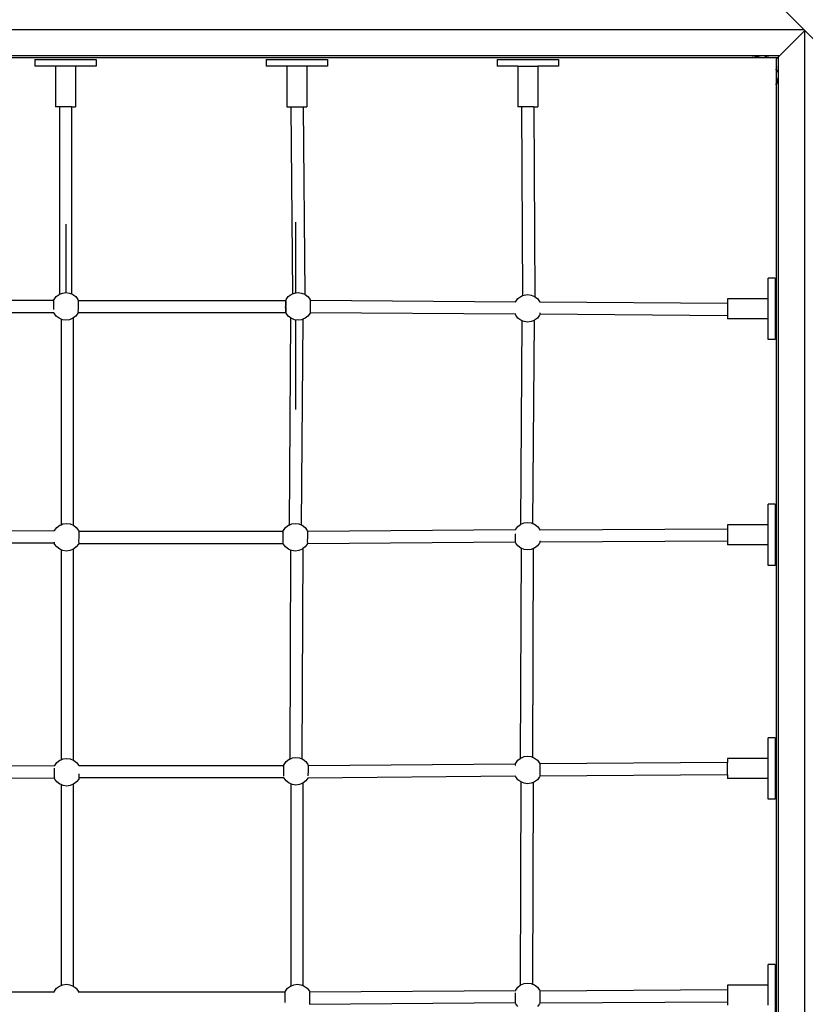
# Model space of a CAD drawing. Units: metres. Extents: x -8053 to 10893, y -4399 to 8397.
# Drawn here: x 2406 to 3432, y -190 to 1095 of the extents above; entities that cross this region are included whole.
import ezdxf

# ---------------------------------------------------------------- set-up
doc = ezdxf.new("R2010")
doc.units = ezdxf.units.M
doc.layers.add('Atlas T', color=7, linetype='Continuous')
doc.layers.add('Mått', color=7, linetype='Continuous')
doc.styles.add('Legend', font='calibri.ttf')
doc.dimstyles.get("Standard").update_dxf_attribs({"dimtxt": 500, "dimasz": 0.18, "dimexe": 0.18, "dimexo": 0.0625, "dimgap": 0.09, "dimtad": 0, "dimtih": 1, "dimtoh": 1, "dimdec": 0, "dimzin": 0, "dimdsep": 46, "dimtxsty": 'Legend', "dimcen": 0.09, "dimadec": 0, "dimazin": 0, "dimtfac": 1, "dimtdec": 0, "dimtofl": 0, "dimtmove": 0, "dimatfit": 3, "dimfxl": 1, "dimtolj": 1, "dimtzin": 0, "dimarcsym": 0})

# ---------------------------------------------------------------- blocks, each defined once
blk = doc.blocks.new('*D1')
at = {"layer": 'Defpoints', "color": 0, "transparency": 16777216}
for p in [(7001, 6791.9), (7001, -1545.3), (-8053.4, -1661.4)]:
    blk.add_point(p, dxfattribs=at)
at = {"layer": 'Mått', "color": 0, "lineweight": -2, "transparency": 16777216}
for p, q in [((-8053.4, -1661.4), (-8053.4, 6792.1)), ((-8053.2, 6791.9), (-2091.6, 6791.9)), ((7000.9, 6791.9), (1039.3, 6791.9)), ((7001, -1545.2), (7001, 6792.1))]:
    blk.add_line(p, q, dxfattribs=at)
at = {"layer": 'Mått', "color": 0, "transparency": 16777216}
for points in [[(-8053.2, 6791.9), (-8053.2, 6791.9), (-8053.4, 6791.9)], [(7000.9, 6791.9), (7000.9, 6791.9), (7001, 6791.9)]]:
    blk.add_solid(points, dxfattribs=at)
at = {"layer": 'Mått', "color": 0, "transparency": 16777216, "insert": (-526.2, 6791.9), "char_height": 500, "attachment_point": 5, "style": 'Legend'}
blk.add_mtext('\\A1;15054mm', dxfattribs=at)
blk = doc.blocks.new('*D2')
at = {"layer": 'Defpoints', "color": 0, "transparency": 16777216}
for p in [(857.3, 5729.1), (5446.6, -4399.1), (9314.7, -4399.1)]:
    blk.add_point(p, dxfattribs=at)
at = {"layer": 'Mått', "color": 0, "lineweight": -2, "transparency": 16777216}
for p, q in [((857.4, 5729.1), (9314.9, 5729.1)), ((9314.7, 5728.9), (9314.7, 921.2)), ((9314.7, -4399), (9314.7, 408.7)), ((5446.7, -4399.1), (9314.9, -4399.1))]:
    blk.add_line(p, q, dxfattribs=at)
at = {"layer": 'Mått', "color": 0, "transparency": 16777216}
for points in [[(9314.7, 5728.9), (9314.7, 5728.9), (9314.7, 5729.1)], [(9314.7, -4399), (9314.7, -4399), (9314.7, -4399.1)]]:
    blk.add_solid(points, dxfattribs=at)
at = {"layer": 'Mått', "color": 0, "transparency": 16777216, "insert": (9314.7, 665), "char_height": 500, "attachment_point": 5, "style": 'Legend'}
blk.add_mtext('\\A1;10128mm', dxfattribs=at)
blk = doc.blocks.new('Atlas T')
for p, q in [((3407.2, 1106.2), (3430.6, 1082.9)), ((1507.5, 1082.9), (3430.6, 1082.9)), ((3431.4, 1080.8), (3399.2, 1048.6)), ((3430.6, 1082.9), (3432, 1081.4)), ((3431.4, 1080.8), (3432, 1081.4)), ((3431.4, 1080.8), (3431.4, -845.5)), ((3432, 1081.4), (3455.9, 1057.5)), ((1575.5, 1048.6), (3366, 1048.6)), ((1578.2, 1045.9), (3363.2, 1045.9)), ((2426, 1043.7), (2426, 1034.7)), ((2426, 1043.7), (2506, 1043.7)), ((2506, 1043.7), (2506, 1034.7)), ((2728, 1043.7), (2728, 1034.7)), ((2728, 1043.7), (2808, 1043.7)), ((2808, 1043.7), (2808, 1034.7)), ((3029.8, 1043.7), (3029.8, 1034.7)), ((3029.8, 1043.7), (3109.8, 1043.7)), ((3109.8, 1043.7), (3109.8, 1034.7)), ((3363.3, 1045.9), (3363.2, 1045.9)), ((3363.2, 1045.9), (3363.6, 1045.9)), ((3363.8, 1046.5), (3363.5, 1046.1)), ((3363.6, 1045.9), (3363.7, 1045.9)), ((3363.7, 1045.9), (3364, 1045.9)), ((3364.7, 1045.9), (3363.7, 1045.9)), ((3364, 1045.9), (3364.4, 1046)), ((3364.4, 1046), (3364.8, 1046.1)), ((3364.7, 1045.9), (3383, 1045.9)), ((3364.8, 1046.1), (3365, 1046.2)), ((3365, 1046.2), (3365.4, 1046.3)), ((3365.4, 1046.3), (3366.2, 1046.5)), ((3366, 1048.6), (3365.6, 1048.2)), ((3366, 1048.6), (3387.2, 1048.6)), ((3366.2, 1046.5), (3366.9, 1046.7)), ((3366.9, 1046.7), (3367.3, 1046.8)), ((3367.3, 1046.8), (3367.8, 1046.9)), ((3367.8, 1046.9), (3368.9, 1047.2)), ((3368.9, 1047.2), (3370, 1047.5)), ((3370, 1047.5), (3370.3, 1047.6)), ((3370.3, 1047.6), (3371.5, 1047.9)), ((3371.5, 1047.9), (3373.2, 1048.2)), ((3373.2, 1048.2), (3373.5, 1048.3)), ((3373.5, 1048.3), (3376.5, 1048.6)), ((3376.5, 1048.6), (3379, 1048.3)), ((3379, 1048.3), (3379.2, 1048.2)), ((3379.2, 1048.2), (3380.1, 1047.9)), ((3380.1, 1047.9), (3380.9, 1047.6)), ((3380.9, 1047.6), (3381, 1047.5)), ((3381, 1047.5), (3381.5, 1047.2)), ((3381.5, 1047.2), (3382, 1046.9)), ((3382, 1046.9), (3382.3, 1046.8)), ((3382.3, 1046.8), (3382.4, 1046.7)), ((3382.4, 1046.7), (3382.7, 1046.5)), ((3382.7, 1046.5), (3383.1, 1046.3)), ((3384, 1045.9), (3383, 1045.9)), ((3383.1, 1046.3), (3383.4, 1046.2)), ((3383.4, 1046.2), (3383.4, 1046.1)), ((3383.4, 1046.1), (3383.6, 1046)), ((3383.6, 1046), (3383.8, 1045.9)), ((3383.8, 1045.9), (3384, 1045.9)), ((3384, 1045.9), (3384.1, 1045.9)), ((3384.4, 1045.9), (3384.1, 1045.9)), ((3384.5, 1045.9), (3384.4, 1045.9)), ((3384.4, 1045.9), (3396.5, 1045.9)), ((3385.1, 1046.5), (3384.7, 1046.1)), ((3387.2, 1048.6), (3386.8, 1048.2)), ((3387.2, 1048.6), (3399.2, 1048.6)), ((3394.5, 1043.8), (3394.4, 1031.4)), ((3394.5, 1043.8), (3396.5, 1045.9)), ((3397.2, 1046.5), (3396.5, 1045.9)), ((3396.8, 1045.9), (3396.9, 1045.9)), ((3397.2, 1046.2), (3396.9, 1045.9)), ((3397.2, 1046.5), (3399.2, 1048.6)), ((3397.2, 1046.5), (3397.2, 1046.2)), ((3397.2, 1046.2), (3397.2, 1034.1)), ((2453, 1034.7), (2426, 1034.7)), ((2453, 1034.7), (2453, 981.7)), ((2479, 1034.7), (2453, 1034.7)), ((2479, 1034.7), (2479, 981.7)), ((2506, 1034.7), (2479, 1034.7)), ((2755, 1034.7), (2728, 1034.7)), ((2755, 1034.7), (2755, 981.7)), ((2781, 1034.7), (2755, 1034.7)), ((2781, 1034.7), (2781, 981.7)), ((2808, 1034.7), (2781, 1034.7)), ((3056.8, 1034.7), (3029.8, 1034.7)), ((3056.8, 1034.7), (3056.8, 981.7)), ((3056.8, 1034.7), (3082.8, 1034.7)), ((3082.8, 1034.7), (3082.8, 981.7)), ((3109.8, 1034.7), (3082.8, 1034.7)), ((3394.4, 1031.4), (3394.5, 1031.4)), ((3394.4, 1031.4), (3394.4, 1031)), ((3394.4, 1031), (3394.5, 1031)), ((3394.4, 1030), (3394.5, 1031)), ((3394.4, 1030), (3394.4, 1011.6)), ((3394.5, 1031), (3394.5, 1030.7)), ((3394.5, 1030.7), (3394.6, 1030.5)), ((3394.6, 1030.5), (3394.7, 1030.3)), ((3394.7, 1031.6), (3395.1, 1032)), ((3394.7, 1030.3), (3394.8, 1030.3)), ((3394.8, 1030.3), (3394.9, 1030)), ((3394.9, 1030), (3395.1, 1029.6)), ((3395.1, 1029.6), (3395.3, 1029.3)), ((3395.3, 1029.3), (3395.4, 1029.2)), ((3395.4, 1029.2), (3395.5, 1028.9)), ((3395.5, 1032.4), (3395.8, 1032.7)), ((3395.5, 1028.9), (3395.8, 1028.3)), ((3396.8, 1033.7), (3397.2, 1034.1)), ((3397.2, 1034.1), (3397.2, 1012.9)), ((3395.8, 1028.3), (3396.1, 1027.9)), ((3396.1, 1017), (3395.8, 1015.9)), ((3396.1, 1027.9), (3396.2, 1027.8)), ((3396.2, 1017.2), (3396.1, 1017)), ((3396.2, 1027.8), (3396.4, 1026.9)), ((3396.4, 1018.6), (3396.2, 1017.2)), ((3396.4, 1026.9), (3396.8, 1026)), ((3396.8, 1020.2), (3396.4, 1018.6)), ((3396.8, 1026), (3396.8, 1025.9)), ((3396.8, 1025.9), (3397.1, 1023.4)), ((3397.1, 1023.4), (3396.8, 1020.4)), ((3396.8, 1020.4), (3396.8, 1020.2)), ((3394.5, 1010.6), (3394.4, 1011.6)), ((3394.5, 1010.6), (3394.4, 1010.5)), ((3394.4, 1010.2), (3394.4, 1010.5)), ((3394.4, 1010.2), (3394.5, 1010.2)), ((3394.4, 1010.2), (3394.4, -774.9)), ((3394.6, 1011.4), (3394.5, 1011)), ((3394.5, 1011), (3394.5, 1010.6)), ((3394.7, 1011.8), (3394.6, 1011.4)), ((3394.8, 1011.9), (3394.7, 1011.8)), ((3394.7, 1010.4), (3395.1, 1010.8)), ((3394.9, 1012.4), (3394.8, 1011.9)), ((3395.1, 1013.1), (3394.9, 1012.4)), ((3395.3, 1013.9), (3395.1, 1013.1)), ((3395.4, 1014.2), (3395.3, 1013.9)), ((3395.5, 1014.8), (3395.4, 1014.2)), ((3395.8, 1015.9), (3395.5, 1014.8)), ((3396.8, 1012.5), (3397.2, 1012.9)), ((3397.2, 1012.9), (3397.2, -777.6)), ((2457.9, 981.7), (2453, 981.7)), ((2457.9, 981.7), (2457.9, 736.9)), ((2473.9, 981.7), (2457.9, 981.7)), ((2473.9, 981.7), (2473.9, 737.4)), ((2473.9, 981.7), (2479, 981.7)), ((2755, 981.7), (2760.3, 981.7)), ((2760.3, 981.7), (2762.6, 737.4)), ((2760.3, 981.7), (2776.3, 981.7)), ((2776.3, 981.7), (2778.6, 736.8)), ((2776.3, 981.7), (2781, 981.7)), ((3061.7, 981.7), (3056.8, 981.7)), ((3061.7, 981.7), (3063.1, 735.1)), ((3077.7, 981.7), (3061.7, 981.7)), ((3077.7, 981.7), (3079.1, 733.7)), ((3077.7, 981.7), (3082.8, 981.7)), ((2466.4, 828.6), (2466.4, 739.1)), ((2766.6, 830.9), (2766.6, 738.7)), ((3393, 757.7), (3384, 757.7)), ((3384, 730.7), (3384, 757.7)), ((3393, 757.7), (3393, 677.7)), ((2450.9, 730.1), (2453.7, 733.8)), ((2453.7, 733.8), (2457.5, 736.7)), ((2457.5, 736.7), (2457.9, 736.9)), ((2457.9, 736.9), (2461.8, 738.5)), ((2461.8, 738.5), (2466.5, 739.1)), ((2466.5, 739.1), (2471.1, 738.5)), ((2471.1, 738.5), (2473.9, 737.4)), ((2473.9, 737.4), (2475.5, 736.7)), ((2475.5, 736.7), (2479.2, 733.8)), ((2479.2, 733.8), (2482.1, 730.1)), ((2754.2, 730.1), (2757, 733.8)), ((2757, 733.8), (2760.8, 736.7)), ((2760.8, 736.7), (2762.6, 737.4)), ((2762.6, 737.4), (2765.1, 738.5)), ((2765.1, 738.5), (2769.8, 739.1)), ((2769.8, 739.1), (2774.4, 738.5)), ((2774.4, 738.5), (2778.6, 736.8)), ((2778.6, 736.8), (2778.8, 736.7)), ((2778.8, 736.7), (2782.5, 733.8)), ((2782.5, 733.8), (2785.4, 730.1)), ((3056.9, 731.2), (3060.7, 734.1)), ((3060.7, 734.1), (3063.1, 735.1)), ((3063.1, 735.1), (3065, 735.9)), ((3065, 735.9), (3069.7, 736.5)), ((3069.7, 736.5), (3074.3, 735.9)), ((3074.3, 735.9), (3078.7, 734.1)), ((3078.7, 734.1), (3079.1, 733.7)), ((3079.1, 733.7), (3082.4, 731.2)), ((2450.3, 728.8), (2181.8, 728.8)), ((2450.3, 728.8), (2450.4, 728.8)), ((2450.5, 728.8), (2450.3, 728.8)), ((2450.4, 728.8), (2450.9, 730.1)), ((2450.5, 728.8), (2450.4, 728.8)), ((2450.4, 727.4), (2450.6, 728.2)), ((2450.5, 727.1), (2450.4, 727.4)), ((2450.6, 728.2), (2450.5, 728.8)), ((2450.5, 728.8), (2450.5, 728.8)), ((2450.5, 725.6), (2450.5, 727.1)), ((2450.5, 725.4), (2450.5, 725.6)), ((2450.7, 723.8), (2450.5, 725.4)), ((2450.5, 721.1), (2450.6, 721.7)), ((2450.6, 720.7), (2450.5, 721.1)), ((2450.6, 721.7), (2450.7, 723.8)), ((2450.7, 719.7), (2450.6, 720.5)), ((2482.1, 730.1), (2482.6, 728.8)), ((2482.4, 725.4), (2482.3, 723.8)), ((2482.3, 723.8), (2482.4, 721.7)), ((2482.4, 721.1), (2482.3, 719.7)), ((2482.6, 728.8), (2482.4, 728.8)), ((2482.4, 728.8), (2482.4, 728.5)), ((2482.7, 728.5), (2482.4, 728.5)), ((2482.4, 728.5), (2482.4, 728.2)), ((2482.4, 728.2), (2482.5, 727.4)), ((2482.5, 727.4), (2482.4, 727.1)), ((2482.4, 727.1), (2482.4, 725.6)), ((2482.4, 725.6), (2482.4, 725.4)), ((2482.4, 721.7), (2482.4, 721.1)), ((2482.6, 728.8), (2482.7, 728.5)), ((2753.5, 728.5), (2482.7, 728.5)), ((2753.5, 728.5), (2753.7, 728.8)), ((2753.7, 728.5), (2753.5, 728.5)), ((2753.5, 720.3), (2753.6, 722.4)), ((2753.6, 718.3), (2753.5, 720.3)), ((2753.6, 727.3), (2753.7, 728.2)), ((2753.6, 726), (2753.6, 727.3)), ((2753.6, 724.3), (2753.6, 726)), ((2753.6, 722.4), (2753.6, 724.3)), ((2753.7, 728.8), (2754.2, 730.1)), ((2753.8, 728.8), (2753.7, 728.8)), ((2753.7, 728.5), (2753.7, 728.2)), ((2753.7, 728.2), (2753.7, 728.5)), ((2753.7, 728.2), (2753.8, 727.7)), ((2753.7, 727.4), (2753.8, 727.7)), ((2753.8, 727.3), (2753.7, 727.4)), ((2753.9, 728.2), (2753.8, 728.8)), ((2753.8, 727.7), (2753.9, 728.2)), ((2753.8, 727.3), (2753.8, 726.2)), ((2753.8, 727.1), (2753.8, 727.3)), ((2753.8, 726.2), (2753.8, 727.1)), ((2753.8, 726.2), (2753.8, 725.6)), ((2753.8, 725.6), (2753.8, 725.4)), ((2753.8, 725.1), (2753.8, 725.4)), ((2753.8, 725.1), (2753.8, 724.6)), ((2754, 723.8), (2753.8, 725.1)), ((2753.8, 724.6), (2753.9, 722.7)), ((2753.8, 721.1), (2753.9, 721.6)), ((2753.9, 720.6), (2753.8, 721.1)), ((2753.9, 721.7), (2754, 723.8)), ((2753.9, 722.7), (2753.9, 721.6)), ((2753.9, 721.6), (2753.9, 721.7)), ((2753.9, 720.6), (2753.9, 718.5)), ((2754, 719.7), (2753.9, 720.6)), ((2785.4, 730.1), (2785.9, 728.8)), ((2785.7, 725.4), (2785.6, 723.8)), ((2785.6, 723.8), (2785.7, 721.7)), ((2785.7, 721.1), (2785.6, 719.7)), ((2785.9, 728.8), (2785.7, 728.8)), ((2785.7, 728.8), (2785.7, 728.7)), ((2785.7, 728.7), (2785.7, 728.2)), ((2785.9, 728.7), (2785.7, 728.7)), ((2785.7, 728.2), (2785.8, 727.4)), ((2785.8, 727.4), (2785.7, 727.1)), ((2785.7, 727.1), (2785.7, 725.6)), ((2785.7, 725.6), (2785.7, 725.4)), ((2785.7, 721.7), (2785.7, 721.1)), ((2785.9, 728.8), (2785.9, 728.7)), ((3053.8, 726.7), (2785.9, 728.7)), ((3053.8, 726.7), (3054.1, 727.5)), ((3053.9, 726.7), (3053.8, 726.7)), ((3054.1, 727.5), (3056.9, 731.2)), ((3082.4, 731.2), (3085.3, 727.5)), ((3085.3, 727.5), (3085.6, 726.7)), ((3085.6, 726.7), (3085.5, 726.7)), ((3331, 724.7), (3085.6, 726.7)), ((3384, 730.7), (3331, 730.7)), ((3331, 730.7), (3331, 724.7)), ((3331, 724.7), (3331, 708.7)), ((3384, 704.7), (3384, 730.7)), ((2450.6, 712.8), (2181.5, 712.8)), ((2450.6, 717.2), (2450.7, 717.7)), ((2450.9, 712.1), (2450.6, 712.8)), ((2450.7, 718.9), (2450.7, 719.7)), ((2450.7, 717.7), (2450.7, 718.2)), ((2453.7, 708.4), (2450.9, 712.1)), ((2457.5, 705.5), (2453.7, 708.4)), ((2479.2, 708.4), (2476.1, 706)), ((2482.1, 712.1), (2479.2, 708.4)), ((2482.2, 712.5), (2482.1, 712.1)), ((2482.3, 716.9), (2482.2, 715.9)), ((2482.2, 715.9), (2482.3, 714.4)), ((2482.3, 714.3), (2482.2, 713.4)), ((2482.2, 713.4), (2482.3, 713)), ((2482.3, 712.7), (2482.2, 712.5)), ((2753.7, 712.5), (2482.2, 712.5)), ((2482.3, 719.7), (2482.3, 717.7)), ((2482.3, 717.7), (2482.3, 716.9)), ((2482.3, 714.4), (2482.3, 714.3)), ((2753.6, 716.3), (2753.6, 718.3)), ((2753.6, 714.7), (2753.6, 716.3)), ((2753.6, 713.5), (2753.6, 714.7)), ((2753.7, 712.7), (2753.6, 713.5)), ((2753.6, 713.5), (2753.8, 713.1)), ((2753.8, 712.8), (2753.7, 712.5)), ((2753.7, 712.5), (2753.7, 712.7)), ((2753.9, 718.5), (2753.8, 716.6)), ((2753.8, 716.6), (2753.8, 714.9)), ((2753.8, 714.9), (2753.8, 713.6)), ((2753.8, 713.6), (2753.8, 713.1)), ((2753.8, 713.1), (2753.8, 712.8)), ((2753.8, 713.1), (2753.8, 713)), ((2754.2, 712.1), (2753.8, 713)), ((2753.8, 713), (2754, 712.9)), ((2753.8, 713), (2753.8, 713)), ((2753.9, 716.9), (2754, 717.7)), ((2754, 715.9), (2753.9, 716.9)), ((2753.9, 714.3), (2754, 714.4)), ((2754.1, 713.4), (2753.9, 714.3)), ((2754, 717.7), (2754, 719.7)), ((2754, 714.4), (2754, 715.9)), ((2754, 712.9), (2754.1, 713.4)), ((2757, 708.4), (2754.2, 712.1)), ((2760, 706.1), (2757, 708.4)), ((2782.5, 708.4), (2778.8, 705.5)), ((2785.4, 712.1), (2782.5, 708.4)), ((2785.6, 712.7), (2785.4, 712.1)), ((2785.6, 716.9), (2785.5, 715.9)), ((2785.5, 715.9), (2785.6, 714.4)), ((2785.6, 714.3), (2785.5, 713.4)), ((2785.5, 713.4), (2785.6, 713)), ((2785.6, 719.7), (2785.6, 717.7)), ((2785.6, 717.7), (2785.6, 716.9)), ((2785.6, 714.4), (2785.6, 714.3)), ((2785.7, 712.8), (2785.6, 712.7)), ((3053.6, 710.7), (2785.6, 712.7)), ((3053.9, 710.7), (3053.6, 710.7)), ((3053.7, 710.4), (3053.6, 710.7)), ((3054.1, 709.5), (3053.7, 710.4)), ((3053.7, 710.4), (3053.9, 710.3)), ((3054, 710.8), (3053.8, 711.6)), ((3053.9, 710.7), (3054, 710.8)), ((3053.9, 710.3), (3053.9, 710.7)), ((3056.9, 705.8), (3054.1, 709.5)), ((3085.3, 709.5), (3082.4, 705.8)), ((3085.6, 710.4), (3085.3, 709.5)), ((3085.4, 712.6), (3085.5, 711.8)), ((3085.5, 711.7), (3085.4, 710.8)), ((3085.4, 710.8), (3085.4, 710.7)), ((3085.8, 710.7), (3085.4, 710.7)), ((3085.4, 710.7), (3085.5, 710.3)), ((3085.5, 711.8), (3085.5, 711.7)), ((3085.5, 710.3), (3085.6, 710.4)), ((3085.8, 710.7), (3085.6, 710.4)), ((3331, 708.7), (3085.8, 710.7)), ((3331, 708.7), (3331, 704.7)), ((2460.1, 704.4), (2457.5, 705.5)), ((2460.1, 704.4), (2460.1, 435.9)), ((2461.8, 703.7), (2460.1, 704.4)), ((2466.5, 703.1), (2461.8, 703.7)), ((2471.1, 703.7), (2466.5, 703.1)), ((2475.5, 705.5), (2471.1, 703.7)), ((2476.1, 706), (2475.5, 705.5)), ((2476.1, 706), (2476.1, 435.2)), ((2760, 706.1), (2758, 435.5)), ((2760.8, 705.5), (2760, 706.1)), ((2765.1, 703.7), (2760.8, 705.5)), ((2769.8, 703.1), (2765.1, 703.7)), ((2766.6, 703.5), (2766.6, 691.7)), ((2774.4, 703.7), (2769.8, 703.1)), ((2776, 704.4), (2774, 435.6)), ((2776, 704.4), (2774.4, 703.7)), ((2778.8, 705.5), (2776, 704.4)), ((3060.7, 702.9), (3056.9, 705.8)), ((3062.3, 702.2), (3060.2, 436.1)), ((3062.3, 702.2), (3060.7, 702.9)), ((3065, 701.1), (3062.3, 702.2)), ((3069.7, 700.5), (3065, 701.1)), ((3074.3, 701.1), (3069.7, 700.5)), ((3078.3, 702.8), (3074.3, 701.1)), ((3078.3, 702.8), (3076.2, 437.5)), ((3078.7, 702.9), (3078.3, 702.8)), ((3082.4, 705.8), (3078.7, 702.9)), ((3384, 704.7), (3331, 704.7)), ((3384, 677.7), (3384, 704.7)), ((2766.6, 691.7), (2766.6, 586.4)), ((3393, 677.7), (3384, 677.7)), ((3393, 462.7), (3384, 462.7)), ((3384, 435.7), (3384, 462.7)), ((3393, 462.7), (3393, 382.7)), ((2462.6, 436.9), (2467.3, 437.5)), ((2467.3, 437.5), (2471.9, 436.9)), ((2761.4, 436.9), (2766.1, 437.5)), ((2766.1, 437.5), (2770.7, 436.9)), ((3060.7, 436.5), (3065, 438.3)), ((3065, 438.3), (3069.7, 438.9)), ((3069.7, 438.9), (3074.3, 438.3)), ((3074.3, 438.3), (3076.2, 437.5)), ((3076.2, 437.5), (3078.7, 436.5)), ((2451.4, 427.9), (2181.9, 427)), ((2451.4, 427.9), (2451.7, 428.5)), ((2451.6, 427.9), (2451.4, 427.9)), ((2451.7, 428.5), (2454.5, 432.2)), ((2454.5, 432.2), (2458.3, 435.1)), ((2458.3, 435.1), (2460.1, 435.9)), ((2460.1, 435.9), (2462.6, 436.9)), ((2471.9, 436.9), (2476.1, 435.2)), ((2476.1, 435.2), (2476.3, 435.1)), ((2476.3, 435.1), (2480, 432.2)), ((2480, 432.2), (2482.9, 428.5)), ((2482.9, 428.5), (2483.4, 427.2)), ((2483.4, 427.2), (2483.2, 427.2)), ((2483.2, 427.2), (2483.2, 427.1)), ((2483.5, 427.1), (2483.2, 427.1)), ((2483.2, 427.1), (2483.2, 426.6)), ((2483.2, 426.6), (2483.3, 425.8)), ((2483.3, 425.8), (2483.2, 425.5)), ((2483.2, 425.5), (2483.2, 424)), ((2483.4, 427.2), (2483.5, 427.1)), ((2749.9, 427.1), (2483.5, 427.1)), ((2749.9, 427.1), (2750, 427.2)), ((2750.1, 427.1), (2749.9, 427.1)), ((2750, 427.2), (2750.5, 428.5)), ((2750.1, 427.2), (2750, 427.2)), ((2750, 425.8), (2750.2, 426.6)), ((2750.1, 425.5), (2750, 425.8)), ((2750.1, 427.1), (2750.1, 427.2)), ((2750.2, 426.6), (2750.1, 427.1)), ((2750.1, 424), (2750.1, 425.5)), ((2750.5, 428.5), (2753.3, 432.2)), ((2753.3, 432.2), (2757.1, 435.1)), ((2757.1, 435.1), (2758, 435.5)), ((2758, 435.5), (2761.4, 436.9)), ((2770.7, 436.9), (2774, 435.6)), ((2774, 435.6), (2775.1, 435.1)), ((2775.1, 435.1), (2778.8, 432.2)), ((2778.8, 432.2), (2781.7, 428.5)), ((2781.7, 428.5), (2782.2, 427.2)), ((2782.2, 427.2), (2782, 427.2)), ((2782, 427.2), (2782, 427)), ((2782, 427), (2782, 426.6)), ((2782.3, 427), (2782, 427)), ((2782, 426.6), (2782.1, 425.8)), ((2782.1, 425.8), (2782, 425.5)), ((2782, 425.5), (2782, 424)), ((2782.2, 427.2), (2782.3, 427)), ((3053.7, 429), (2782.3, 427)), ((3053.7, 429), (3054.1, 429.9)), ((3054.1, 429.9), (3056.9, 433.6)), ((3056.9, 433.6), (3060.2, 436.1)), ((3060.2, 436.1), (3060.7, 436.5)), ((3078.7, 436.5), (3082.4, 433.6)), ((3082.4, 433.6), (3085.3, 429.9)), ((3085.3, 429.9), (3085.7, 428.9)), ((3085.7, 428.9), (3085.6, 428.9)), ((3331, 430.2), (3085.7, 428.9)), ((3384, 435.7), (3331, 435.7)), ((3331, 435.7), (3331, 430.2)), ((3331, 430.2), (3331, 414.2)), ((3384, 409.7), (3384, 435.7)), ((2451.1, 411.9), (2181.5, 411)), ((2451.5, 411.9), (2451.1, 411.9)), ((2451.3, 411.4), (2451.1, 411.9)), ((2451.4, 412.7), (2451.5, 412.8)), ((2451.5, 411.9), (2451.4, 412.7)), ((2451.5, 412.8), (2451.5, 412.9)), ((2451.6, 411.8), (2451.5, 411.9)), ((2451.5, 411.3), (2451.6, 411.8)), ((2483.1, 418.1), (2483, 416.1)), ((2483, 416.1), (2483.1, 415.3)), ((2483.1, 415.3), (2483, 414.3)), ((2483, 414.3), (2483.1, 412.8)), ((2483.1, 412.7), (2483, 411.8)), ((2483, 411.8), (2483, 411.6)), ((2483.2, 423.8), (2483.1, 422.2)), ((2483.1, 422.2), (2483.2, 420.1)), ((2483.2, 419.5), (2483.1, 418.1)), ((2483.1, 412.8), (2483.1, 412.7)), ((2483.2, 424), (2483.2, 423.8)), ((2483.2, 420.1), (2483.2, 419.5)), ((2750.1, 423.8), (2750.1, 424)), ((2750.3, 422.2), (2750.1, 423.8)), ((2750.1, 419.5), (2750.2, 420.1)), ((2750.3, 418.1), (2750.1, 419.5)), ((2750.2, 420.1), (2750.3, 422.2)), ((2750.2, 415.3), (2750.3, 416.1)), ((2750.3, 414.3), (2750.2, 415.3)), ((2750.2, 412.7), (2750.3, 412.8)), ((2750.4, 411.8), (2750.2, 412.7)), ((2750.3, 416.1), (2750.3, 418.1)), ((2750.3, 412.8), (2750.3, 414.3)), ((2750.3, 411.6), (2750.4, 411.8)), ((2781.9, 418.1), (2781.8, 416.1)), ((2781.8, 416.1), (2781.9, 415.3)), ((2781.9, 415.3), (2781.8, 414.3)), ((2781.8, 414.3), (2781.9, 412.8)), ((2781.9, 412.7), (2781.8, 411.8)), ((2781.8, 411.8), (2781.9, 411.4)), ((2782, 423.8), (2781.9, 422.2)), ((2781.9, 422.2), (2782, 420.1)), ((2782, 419.5), (2781.9, 418.1)), ((3053.6, 413), (2781.9, 411)), ((2781.9, 412.8), (2781.9, 412.7)), ((2782, 424), (2782, 423.8)), ((2782, 420.1), (2782, 419.5)), ((3053.9, 413), (3053.6, 413)), ((3053.7, 412.8), (3053.6, 413)), ((3053.7, 420.9), (3053.8, 421.5)), ((3053.9, 419.5), (3053.7, 420.9)), ((3054.1, 411.9), (3053.7, 412.8)), ((3053.7, 412.8), (3053.9, 412.7)), ((3053.9, 423.6), (3053.8, 424.1)), ((3053.8, 423.1), (3053.9, 423.6)), ((3053.8, 421.5), (3053.8, 422.9)), ((3053.8, 416.7), (3053.9, 417.5)), ((3053.9, 415.7), (3053.8, 416.7)), ((3053.8, 414.1), (3053.9, 414.2)), ((3054, 413.2), (3053.8, 414.1)), ((3053.9, 417.5), (3053.9, 419.5)), ((3053.9, 414.2), (3053.9, 415.7)), ((3053.9, 413), (3054, 413.2)), ((3053.9, 412.7), (3053.9, 413)), ((3056.9, 408.2), (3054.1, 411.9)), ((3085.3, 411.9), (3082.4, 408.2)), ((3085.6, 412.8), (3085.3, 411.9)), ((3085.5, 413.8), (3085.4, 413.2)), ((3085.4, 413.2), (3085.4, 412.9)), ((3085.4, 412.9), (3085.5, 412.7)), ((3085.7, 412.9), (3085.4, 412.9)), ((3085.5, 414.8), (3085.5, 414.2)), ((3085.5, 414.2), (3085.5, 414.1)), ((3085.5, 414.1), (3085.5, 413.9)), ((3085.5, 412.7), (3085.6, 412.8)), ((3085.7, 412.9), (3085.6, 412.8)), ((3331, 414.2), (3085.7, 412.9)), ((3331, 414.2), (3331, 409.7)), ((2451.7, 410.5), (2451.3, 411.4)), ((2451.3, 411.4), (2451.5, 411.3)), ((2454.5, 406.8), (2451.7, 410.5)), ((2458.3, 403.9), (2454.5, 406.8)), ((2460.1, 403.2), (2458.3, 403.9)), ((2460.1, 403.2), (2460.1, 128.9)), ((2462.6, 402.1), (2460.1, 403.2)), ((2467.3, 401.5), (2462.6, 402.1)), ((2471.9, 402.1), (2467.3, 401.5)), ((2476.1, 403.9), (2471.9, 402.1)), ((2476.1, 403.9), (2476.1, 128.4)), ((2476.3, 403.9), (2476.1, 403.9)), ((2480, 406.8), (2476.3, 403.9)), ((2482.9, 410.5), (2480, 406.8)), ((2483.1, 411.1), (2482.9, 410.5)), ((2750.3, 411.1), (2483.1, 411.1)), ((2483.1, 411.1), (2483.1, 411.1)), ((2750.3, 411.1), (2750.2, 411.1)), ((2750.5, 410.5), (2750.3, 411.1)), ((2753.3, 406.8), (2750.5, 410.5)), ((2757.1, 403.9), (2753.3, 406.8)), ((2760, 402.7), (2757.1, 403.9)), ((2760, 402.7), (2758.8, 129.8)), ((2761.4, 402.1), (2760, 402.7)), ((2766.1, 401.5), (2761.4, 402.1)), ((2770.7, 402.1), (2766.1, 401.5)), ((2775.1, 403.9), (2770.7, 402.1)), ((2776, 404.7), (2774.8, 130)), ((2776, 404.7), (2775.1, 403.9)), ((2778.8, 406.8), (2776, 404.7)), ((2781.7, 410.5), (2778.8, 406.8)), ((2781.9, 411), (2781.7, 410.5)), ((2781.9, 411.2), (2781.9, 411)), ((3060.7, 405.3), (3056.9, 408.2)), ((3061.1, 405.1), (3060, 130.7)), ((3061.1, 405.1), (3060.7, 405.3)), ((3065, 403.5), (3061.1, 405.1)), ((3069.7, 402.9), (3065, 403.5)), ((3074.3, 403.5), (3069.7, 402.9)), ((3077.1, 404.7), (3074.3, 403.5)), ((3077.1, 404.7), (3076.1, 132.3)), ((3078.7, 405.3), (3077.1, 404.7)), ((3082.4, 408.2), (3078.7, 405.3)), ((3384, 409.7), (3331, 409.7)), ((3384, 382.7), (3384, 409.7)), ((3393, 382.7), (3384, 382.7)), ((3393, 157.5), (3384, 157.5)), ((3384, 130.5), (3384, 157.5)), ((3393, 157.5), (3393, 77.5)), ((2458.5, 128.2), (2460.1, 128.9)), ((2460.1, 128.9), (2462.8, 130)), ((2462.8, 130), (2467.5, 130.6)), ((2467.5, 130.6), (2472.1, 130)), ((2472.1, 130), (2476.1, 128.4)), ((2754.2, 126.6), (2758, 129.5)), ((2758, 129.5), (2758.8, 129.8)), ((2758.8, 129.8), (2762.3, 131.3)), ((2762.3, 131.3), (2767, 131.9)), ((2767, 131.9), (2771.6, 131.3)), ((2771.6, 131.3), (2774.8, 130)), ((2774.8, 130), (2776, 129.5)), ((2776, 129.5), (2779.7, 126.6)), ((3056.9, 128.3), (3060, 130.7)), ((3060, 130.7), (3060.7, 131.2)), ((3060.7, 131.2), (3065, 133)), ((3065, 133), (3069.7, 133.6)), ((3069.7, 133.6), (3074.3, 133)), ((3074.3, 133), (3076.1, 132.3)), ((3076.1, 132.3), (3078.7, 131.2)), ((3078.7, 131.2), (3082.4, 128.3)), ((3384, 130.5), (3331, 130.5)), ((3331, 130.5), (3331, 125.2)), ((3384, 104.5), (3384, 130.5)), ((2451.5, 120.8), (2181.8, 119.4)), ((2451.5, 120.8), (2451.9, 121.6)), ((2451.5, 117.1), (2451.5, 118.1)), ((2451.5, 116.9), (2451.5, 117.1)), ((2451.7, 115.3), (2451.5, 116.9)), ((2451.9, 121.6), (2454.7, 125.3)), ((2454.7, 125.3), (2458.5, 128.2)), ((2476.1, 128.4), (2476.5, 128.2)), ((2476.5, 128.2), (2480.2, 125.3)), ((2480.2, 125.3), (2483.1, 121.6)), ((2483.1, 121.6), (2483.3, 121.1)), ((2483.3, 121.1), (2483.2, 121.1)), ((2750.6, 121.1), (2483.3, 121.1)), ((2750.6, 121.1), (2750.9, 121.6)), ((2751.1, 121.1), (2750.6, 121.1)), ((2750.9, 121.6), (2751.4, 122.9)), ((2751, 121.6), (2750.9, 121.6)), ((2750.9, 120.2), (2751.1, 121)), ((2751, 119.9), (2750.9, 120.2)), ((2751.1, 121.1), (2751, 121.6)), ((2751, 118.4), (2751, 119.9)), ((2751, 118.2), (2751, 118.4)), ((2751.2, 116.6), (2751, 118.2)), ((2751.1, 121), (2751.1, 121.1)), ((2751.1, 114.5), (2751.2, 116.6)), ((2751.4, 122.9), (2754.2, 126.6)), ((2779.7, 126.6), (2782.6, 122.9)), ((2782.6, 122.9), (2783.1, 121.6)), ((2782.9, 118.2), (2782.8, 116.6)), ((2782.8, 116.6), (2782.9, 114.5)), ((2782.9, 121.6), (2782.9, 121)), ((2783.1, 121.6), (2782.9, 121.6)), ((2782.9, 121), (2782.9, 120.9)), ((2783.4, 120.9), (2782.9, 120.9)), ((2782.9, 120.9), (2783, 120.2)), ((2783, 120.2), (2782.9, 119.9)), ((2782.9, 119.9), (2782.9, 118.4)), ((2782.9, 118.4), (2782.9, 118.2)), ((2783.4, 120.9), (2783.1, 121.6)), ((3053.5, 123.3), (2783.4, 120.9)), ((3053.5, 123.3), (3053.6, 123.3)), ((3053.7, 123.3), (3053.5, 123.3)), ((3053.6, 123.3), (3054.1, 124.6)), ((3053.7, 123.3), (3053.6, 123.3)), ((3053.7, 121.6), (3053.6, 121.9)), ((3053.8, 122.7), (3053.7, 123.3)), ((3053.7, 122.3), (3053.8, 122.7)), ((3053.7, 121.3), (3053.7, 121.6)), ((3053.7, 120), (3053.7, 120.1)), ((3053.7, 119.9), (3053.7, 120)), ((3054.1, 124.6), (3056.9, 128.3)), ((3082.4, 128.3), (3085.3, 124.6)), ((3085.3, 124.6), (3085.7, 123.5)), ((3085.6, 119.9), (3085.5, 118.3)), ((3085.5, 118.3), (3085.6, 116.2)), ((3085.6, 123.3), (3085.6, 122.7)), ((3085.7, 123.3), (3085.6, 123.3)), ((3085.6, 122.7), (3085.7, 121.9)), ((3085.7, 121.9), (3085.6, 121.6)), ((3085.6, 121.6), (3085.6, 120.1)), ((3085.6, 120.1), (3085.6, 119.9)), ((3085.6, 116.2), (3085.6, 115.6)), ((3331, 125.2), (3085.7, 123.5)), ((3085.7, 123.5), (3085.8, 123.4)), ((3331, 109.2), (3331, 125.2)), ((2451.4, 104.8), (2181.6, 103.4)), ((2451.7, 104.8), (2451.4, 104.8)), ((2451.5, 104.5), (2451.4, 104.8)), ((2451.5, 112.6), (2451.6, 113.2)), ((2451.7, 111.2), (2451.5, 112.6)), ((2451.9, 103.6), (2451.5, 104.5)), ((2451.5, 104.5), (2451.7, 104.4)), ((2451.6, 113.2), (2451.7, 115.3)), ((2451.6, 108.4), (2451.7, 109.2)), ((2451.7, 107.4), (2451.6, 108.4)), ((2451.6, 105.8), (2451.7, 105.9)), ((2451.8, 104.9), (2451.6, 105.8)), ((2451.7, 109.2), (2451.7, 111.2)), ((2451.7, 105.9), (2451.7, 107.4)), ((2451.7, 104.8), (2451.8, 104.9)), ((2451.7, 104.4), (2451.7, 104.8)), ((2454.7, 99.9), (2451.9, 103.6)), ((2483.1, 103.6), (2480.2, 99.9)), ((2483.4, 104.5), (2483.1, 103.6)), ((2483.3, 110.6), (2483.2, 109.2)), ((2483.2, 109.2), (2483.3, 108.4)), ((2483.3, 108.4), (2483.2, 107.4)), ((2483.2, 107.4), (2483.3, 105.9)), ((2483.3, 105.8), (2483.2, 105.1)), ((2483.2, 105.1), (2483.2, 104.9)), ((2483.7, 105.1), (2483.2, 105.1)), ((2483.2, 104.9), (2483.3, 104.4)), ((2483.3, 105.9), (2483.3, 105.8)), ((2483.3, 104.4), (2483.4, 104.5)), ((2483.7, 105.1), (2483.4, 104.5)), ((2751.3, 105.1), (2483.7, 105.1)), ((2751, 113.9), (2751.1, 114.5)), ((2751.2, 112.5), (2751, 113.9)), ((2751.1, 109.7), (2751.2, 110.5)), ((2751.2, 108.7), (2751.1, 109.7)), ((2751.2, 110.5), (2751.2, 112.5)), ((2751.2, 107.7), (2751.2, 108.7)), ((2751.4, 104.9), (2751.3, 105.1)), ((2751.3, 105.1), (2751.3, 105.1)), ((2754.2, 101.2), (2751.4, 104.9)), ((2782.6, 104.9), (2779.7, 101.2)), ((3053.8, 107.3), (2782.6, 104.9)), ((2782.6, 105), (2782.6, 104.9)), ((2782.8, 112.5), (2782.7, 110.5)), ((2782.7, 110.5), (2782.8, 109.7)), ((2782.8, 109.7), (2782.7, 108.7)), ((2782.7, 108.7), (2782.7, 108.1)), ((2782.9, 113.9), (2782.8, 112.5)), ((2782.9, 114.5), (2782.9, 113.9)), ((3054.1, 106.6), (3053.8, 107.3)), ((3056.9, 102.9), (3054.1, 106.6)), ((3060.7, 100), (3056.9, 102.9)), ((3082.4, 102.9), (3078.7, 100)), ((3085.3, 106.6), (3082.4, 102.9)), ((3085.6, 107.5), (3085.3, 106.6)), ((3085.5, 114.2), (3085.4, 112.2)), ((3085.4, 112.2), (3085.5, 111.4)), ((3085.5, 111.4), (3085.4, 110.4)), ((3085.4, 110.4), (3085.5, 108.9)), ((3085.5, 108.8), (3085.4, 107.9)), ((3085.4, 107.9), (3085.5, 107.5)), ((3085.6, 115.6), (3085.5, 114.2)), ((3085.5, 108.9), (3085.5, 108.8)), ((3085.5, 107.4), (3085.6, 107.5)), ((3085.5, 107.5), (3085.5, 107.4)), ((3085.6, 107.5), (3085.5, 107.5)), ((3331, 109.2), (3085.6, 107.5)), ((3331, 109.2), (3331, 104.5)), ((3384, 104.5), (3331, 104.5)), ((3384, 77.5), (3384, 104.5)), ((2458.5, 97), (2454.7, 99.9)), ((2460.1, 96.4), (2458.5, 97)), ((2460.1, 96.4), (2460.1, -165.8)), ((2462.8, 95.2), (2460.1, 96.4)), ((2467.5, 94.6), (2462.8, 95.2)), ((2472.1, 95.2), (2467.5, 94.6)), ((2476.1, 96.9), (2472.1, 95.2)), ((2476.5, 97), (2476.1, 96.9)), ((2476.1, 96.9), (2476.1, -166.8)), ((2480.2, 99.9), (2476.5, 97)), ((2758, 98.3), (2754.2, 101.2)), ((2760.1, 97.4), (2758, 98.3)), ((2760.1, 97.4), (2760.1, -166.6)), ((2762.3, 96.5), (2760.1, 97.4)), ((2767, 95.9), (2762.3, 96.5)), ((2771.6, 96.5), (2767, 95.9)), ((2776, 98.3), (2771.6, 96.5)), ((2776.1, 98.4), (2776, 98.3)), ((2779.7, 101.2), (2776.1, 98.4)), ((2776.1, 98.4), (2776.1, -166)), ((3060.7, 100), (3060.1, -165.7)), ((3065, 98.2), (3060.7, 100)), ((3060.7, 100), (3060.7, 100)), ((3069.7, 97.6), (3065, 98.2)), ((3074.3, 98.2), (3069.7, 97.6)), ((3076.7, 99.2), (3074.3, 98.2)), ((3076.7, 99.2), (3076.1, -164.1)), ((3078.7, 100), (3076.7, 99.2)), ((3393, 77.5), (3384, 77.5)), ((3393, -138.7), (3384, -138.7)), ((3384, -165.7), (3384, -138.7)), ((3393, -138.7), (3393, -218.7)), ((2454.2, -169.6), (2458, -166.7)), ((2458, -166.7), (2460.1, -165.8)), ((2460.1, -165.8), (2462.3, -164.9)), ((2462.3, -164.9), (2467, -164.3)), ((2467, -164.3), (2471.6, -164.9)), ((2471.6, -164.9), (2476, -166.7)), ((2476, -166.7), (2476.1, -166.8)), ((2476.1, -166.8), (2479.7, -169.6)), ((2756.1, -169.6), (2759.9, -166.7)), ((2759.9, -166.7), (2760.1, -166.6)), ((2760.1, -166.6), (2764.2, -164.9)), ((2764.2, -164.9), (2768.9, -164.3)), ((2768.9, -164.3), (2773.5, -164.9)), ((2773.5, -164.9), (2776.1, -166)), ((2776.1, -166), (2777.9, -166.7)), ((2777.9, -166.7), (2781.6, -169.6)), ((3056.9, -168.1), (3060.1, -165.7)), ((3060.1, -165.7), (3060.7, -165.2)), ((3060.7, -165.2), (3065, -163.4)), ((3065, -163.4), (3069.7, -162.8)), ((3069.7, -162.8), (3074.3, -163.4)), ((3074.3, -163.4), (3076.1, -164.1)), ((3076.1, -164.1), (3078.7, -165.2)), ((3078.7, -165.2), (3082.4, -168.1)), ((3384, -165.7), (3331, -165.7)), ((3331, -165.7), (3331, -171.7)), ((3384, -191.7), (3384, -165.7)), ((2450.9, -174.5), (2181.8, -174.5)), ((2450.9, -174.5), (2451.4, -173.3)), ((2451, -174.5), (2450.9, -174.5)), ((2451.4, -173.3), (2454.2, -169.6)), ((2479.7, -169.6), (2482.6, -173.3)), ((2482.6, -173.3), (2483.1, -174.6)), ((2483.1, -174.6), (2482.9, -174.6)), ((2482.9, -174.6), (2482.9, -174.7)), ((2482.9, -174.7), (2482.9, -175)), ((2483.2, -174.7), (2482.9, -174.7)), ((2483.1, -174.6), (2483.2, -174.7)), ((2752.7, -174.7), (2483.2, -174.7)), ((2752.7, -174.7), (2752.8, -174.6)), ((2752.9, -174.7), (2752.7, -174.7)), ((2752.8, -174.6), (2753.3, -173.3)), ((2752.9, -174.6), (2752.8, -174.6)), ((2752.8, -176), (2753, -175.2)), ((2752.9, -176.3), (2752.8, -176)), ((2752.9, -174.7), (2752.9, -174.6)), ((2753, -175.2), (2752.9, -174.7)), ((2752.9, -177.8), (2752.9, -176.3)), ((2752.9, -178), (2752.9, -177.8)), ((2753.1, -179.6), (2752.9, -178)), ((2753, -181.7), (2753.1, -179.6)), ((2753.3, -173.3), (2756.1, -169.6)), ((2781.6, -169.6), (2784.5, -173.3)), ((2784.5, -173.3), (2785, -174.6)), ((2784.8, -178), (2784.7, -179.6)), ((2784.7, -179.6), (2784.8, -181.7)), ((2785, -174.6), (2784.8, -174.6)), ((2784.8, -174.6), (2784.8, -174.9)), ((2785.1, -174.8), (2784.8, -174.9)), ((2784.8, -174.9), (2784.8, -175.2)), ((2784.8, -175.2), (2784.9, -176)), ((2784.9, -176), (2784.8, -176.3)), ((2784.8, -176.3), (2784.8, -177.8)), ((2784.8, -177.8), (2784.8, -178)), ((2785, -174.6), (2785.1, -174.8)), ((3053.7, -172.7), (2785.1, -174.8)), ((3053.7, -172.7), (3054.1, -171.8)), ((3053.7, -176.3), (3053.7, -175.6)), ((3053.7, -176.5), (3053.7, -176.3)), ((3053.9, -178.1), (3053.7, -176.5)), ((3053.8, -180.2), (3053.9, -178.1)), ((3054.1, -171.8), (3056.9, -168.1)), ((3082.4, -168.1), (3085.3, -171.8)), ((3085.3, -171.8), (3085.8, -173.1)), ((3085.6, -176.5), (3085.5, -178.1)), ((3085.5, -178.1), (3085.6, -180.2)), ((3085.8, -173.1), (3085.6, -173.1)), ((3085.6, -173.1), (3085.6, -173.2)), ((3085.6, -173.2), (3085.6, -173.7)), ((3085.8, -173.2), (3085.6, -173.2)), ((3085.6, -173.7), (3085.7, -174.5)), ((3085.7, -174.5), (3085.6, -174.8)), ((3085.6, -174.8), (3085.6, -176.3)), ((3085.6, -176.3), (3085.6, -176.5)), ((3331, -171.7), (3085.8, -173.2)), ((3085.8, -173.1), (3085.8, -173.2)), ((3331, -171.7), (3331, -187.7)), ((2752.9, -182.3), (2753, -181.7)), ((2753.1, -183.7), (2752.9, -182.3)), ((2753, -186.5), (2753.1, -185.7)), ((2753.1, -187.5), (2753, -186.5)), ((2753, -189.1), (2753, -189)), ((2753, -189), (2753.1, -189)), ((2753.1, -185.7), (2753.1, -183.7)), ((2753.1, -188), (2753.1, -187.5)), ((2784.7, -183.7), (2784.6, -185.7)), ((2784.6, -185.7), (2784.7, -186.5)), ((2784.7, -186.5), (2784.6, -187.5)), ((2784.6, -187.5), (2784.7, -189)), ((3053.6, -188.7), (2784.6, -190.9)), ((2784.7, -189.1), (2784.6, -190)), ((2784.6, -190), (2784.7, -190.5)), ((2784.8, -182.3), (2784.7, -183.7)), ((2784.7, -189), (2784.7, -189.1)), ((2784.7, -190.5), (2784.7, -190.4)), ((2784.8, -181.7), (2784.8, -182.3)), ((3053.9, -188.7), (3053.6, -188.7)), ((3053.7, -188.9), (3053.6, -188.7)), ((3053.7, -180.8), (3053.8, -180.2)), ((3053.9, -182.2), (3053.7, -180.8)), ((3054.1, -189.8), (3053.7, -188.9)), ((3053.7, -188.9), (3053.9, -189)), ((3053.8, -185), (3053.9, -184.2)), ((3053.9, -186), (3053.8, -185)), ((3053.8, -187.6), (3053.9, -187.5)), ((3054, -188.5), (3053.8, -187.6)), ((3053.9, -184.2), (3053.9, -182.2)), ((3053.9, -187.5), (3053.9, -186)), ((3053.9, -188.7), (3054, -188.5)), ((3053.9, -189), (3053.9, -188.7)), ((3056.9, -193.5), (3054.1, -189.8)), ((3085.3, -189.8), (3082.4, -193.5)), ((3085.5, -189.2), (3085.3, -189.8)), ((3085.5, -182.2), (3085.4, -184.2)), ((3085.4, -184.2), (3085.5, -185)), ((3085.5, -185), (3085.4, -186)), ((3085.4, -186), (3085.5, -187.5)), ((3085.5, -187.6), (3085.4, -188.5)), ((3085.4, -188.5), (3085.4, -188.8)), ((3085.6, -180.8), (3085.5, -182.2)), ((3085.5, -187.5), (3085.5, -187.6)), ((3331, -187.7), (3085.5, -189.2)), ((3085.6, -189.1), (3085.5, -189.2)), ((3085.6, -180.2), (3085.6, -180.8)), ((3331, -187.7), (3331, -191.7))]:
    blk.add_line(p, q)

msp = doc.modelspace()

# ---------------------------------------------------------------- block references
at = {"layer": 'Atlas T'}
msp.add_blockref('Atlas T', (0, 0), dxfattribs=at)

# ---------------------------------------------------------------- dimensions: what is measured, and where the dimension line sits
at = {"layer": 'Mått'}
dim = msp.add_linear_dim(base=(7001, 6791.9), p1=(-8053.4, -1661.4), p2=(7001, -1545.3), dimstyle='Standard', override={"dimpost": 'mm'}, dxfattribs=at)
dim.commit()
dim.dimension.update_dxf_attribs({"geometry": '*D1', "text_midpoint": (-526.2, 6791.9)})
dim = msp.add_linear_dim(base=(9314.7, -4399.1), p1=(857.3, 5729.1), p2=(5446.6, -4399.1), angle=90, dimstyle='Standard', override={"dimpost": 'mm'}, dxfattribs=at)
dim.commit()
dim.dimension.update_dxf_attribs({"geometry": '*D2', "text_midpoint": (9314.7, 665)})

doc.saveas('drawing.dxf')
